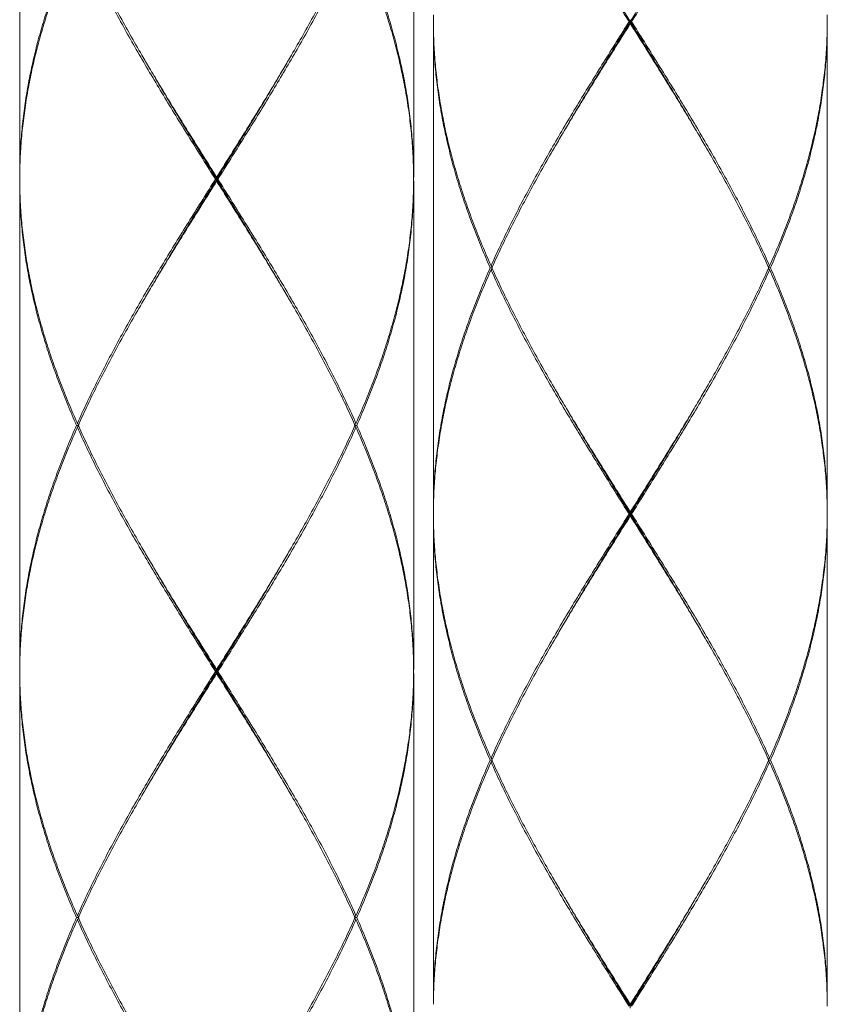
# Model space of a CAD drawing. Units: millimetres. Extents: x -349 to 491, y -395 to 793.
# Drawn here: x 280 to 301, y 6 to 31 of the extents above; entities that cross this region are included whole.
import ezdxf

# ---------------------------------------------------------------- set-up
doc = ezdxf.new("R2010")
doc.units = ezdxf.units.MM
doc.header["$LTSCALE"] = 19.36
doc.layers.add('細線', color=7, linetype='CONTINUOUS', lineweight=9)

msp = doc.modelspace()

# ---------------------------------------------------------------- linework, layer by layer
at = {"layer": '細線', "linetype": 'Continuous'}
for p, q in [((280.301, 39.684), (280.301, 27.293)), ((290.294, 39.684), (290.294, 27.293)), ((295.789, 31.19), (295.789, 31.29)), ((290.793, 31.19), (290.793, 18.799)), ((300.786, 31.19), (300.786, 18.799)), ((285.297, 27.193), (285.297, 27.293)), ((280.301, 27.193), (280.301, 14.802)), ((290.294, 27.193), (290.294, 14.802)), ((292.257, 25.044), (292.289, 25.018)), ((299.322, 25.044), (299.29, 25.018)), ((292.257, 24.944), (292.289, 24.971)), ((299.322, 24.944), (299.29, 24.971)), ((281.764, 21.047), (281.797, 21.021)), ((288.83, 21.047), (288.797, 21.021)), ((281.764, 20.947), (281.797, 20.974)), ((288.83, 20.947), (288.797, 20.974)), ((295.789, 18.699), (295.789, 18.799)), ((290.793, 18.699), (290.793, 6.308)), ((300.786, 18.699), (300.786, 6.308)), ((285.297, 14.702), (285.297, 14.802)), ((280.301, 14.702), (280.301, 2.311)), ((290.294, 14.702), (290.294, 2.311)), ((292.257, 12.554), (292.289, 12.527)), ((299.322, 12.554), (299.29, 12.527)), ((292.257, 12.454), (292.289, 12.48)), ((299.322, 12.454), (299.29, 12.48)), ((281.764, 8.557), (281.797, 8.53)), ((288.83, 8.557), (288.797, 8.53)), ((281.764, 8.457), (281.797, 8.483)), ((288.83, 8.457), (288.797, 8.483)), ((295.789, 6.208), (295.789, 6.308))]:
    msp.add_line(p, q, dxfattribs=at)
for points, start_tangent, end_tangent in [([(295.758, 31.24), (295.434, 31.756), (295.111, 32.273), (294.791, 32.789), (294.476, 33.305), (294.166, 33.822), (293.863, 34.338), (293.568, 34.854), (293.282, 35.37), (293.007, 35.886), (292.744, 36.403), (292.493, 36.919), (292.257, 37.435)], (-0.948041, 1.508884), (-0.723525, 1.628503)), ([(299.322, 37.435), (299.086, 36.919), (298.835, 36.403), (298.572, 35.886), (298.296, 35.37), (298.011, 34.854), (297.716, 34.337), (297.412, 33.821), (297.102, 33.304), (296.787, 32.788), (296.467, 32.272), (296.145, 31.756), (295.821, 31.24)], (-0.723525, -1.628503), (-0.948041, -1.508884)), ([(295.789, 31.24), (295.468, 31.76), (295.149, 32.281), (294.832, 32.801), (294.519, 33.322), (294.211, 33.842), (294.141, 33.963)], (-0.4184, 0.677641), (-0.400389, 0.688441)), ([(295.789, 31.24), (296.111, 31.76), (296.43, 32.281), (296.747, 32.801), (297.06, 33.322), (297.368, 33.842), (297.438, 33.963)], (0.4184, 0.677641), (0.400389, 0.688441)), ([(281.742, 33.488), (281.522, 32.972), (281.318, 32.456), (281.13, 31.939), (280.96, 31.423), (280.808, 30.907), (280.675, 30.39), (280.562, 29.874), (280.468, 29.358), (280.395, 28.842), (280.343, 28.325), (280.311, 27.809), (280.301, 27.293)], (-0.647488, -1.466603), (0, -1.603173)), ([(288.852, 33.488), (289.073, 32.972), (289.277, 32.455), (289.465, 31.939), (289.635, 31.423), (289.786, 30.907), (289.919, 30.39), (290.033, 29.874), (290.126, 29.358), (290.199, 28.842), (290.251, 28.325), (290.283, 27.809), (290.294, 27.293)], (0.647488, -1.466603), (0, -1.603173)), ([(280.303, 27.415), (280.314, 27.759), (280.347, 28.275), (280.402, 28.792), (280.477, 29.308), (280.572, 29.824), (280.687, 30.34), (280.822, 30.857), (280.976, 31.373), (281.147, 31.889), (281.337, 32.406), (281.543, 32.922), (281.764, 33.438)], (0.027392, 1.561149), (0.633914, 1.426808)), ([(285.266, 27.243), (284.942, 27.759), (284.619, 28.276), (284.299, 28.792), (283.984, 29.308), (283.674, 29.825), (283.37, 30.341), (283.075, 30.857), (282.79, 31.373), (282.515, 31.889), (282.252, 32.406), (282.001, 32.922), (281.764, 33.438)], (-0.948041, 1.508884), (-0.723525, 1.628503)), ([(281.797, 33.465), (282.025, 32.972), (282.277, 32.455), (282.541, 31.939), (282.817, 31.423), (283.104, 30.907), (283.399, 30.391), (283.593, 30.06)], (0.394249, -0.879315), (0.490084, -0.829728)), ([(288.83, 33.438), (288.594, 32.922), (288.343, 32.406), (288.079, 31.889), (287.804, 31.373), (287.519, 30.857), (287.223, 30.34), (286.92, 29.824), (286.61, 29.307), (286.295, 28.791), (285.975, 28.275), (285.653, 27.759), (285.329, 27.243)], (-0.723525, -1.628503), (-0.948041, -1.508884)), ([(287.001, 30.06), (287.194, 30.39), (287.49, 30.906), (287.777, 31.423), (288.053, 31.939), (288.318, 32.455), (288.57, 32.972), (288.797, 33.465)], (0.490084, 0.829728), (0.394249, 0.879315)), ([(290.292, 27.415), (290.281, 27.759), (290.247, 28.275), (290.193, 28.792), (290.118, 29.308), (290.022, 29.824), (289.907, 30.34), (289.773, 30.857), (289.619, 31.373), (289.447, 31.889), (289.258, 32.405), (289.052, 32.922), (288.83, 33.438)], (-0.0274, 1.561133), (-0.633908, 1.426793)), ([(290.793, 31.24), (290.794, 31.289)], (0.000049, 0.012409), (0.000098, 0.012409)), ([(290.793, 31.24), (290.794, 31.19)], (0.000049, -0.012409), (0.000098, -0.012409)), ([(290.794, 31.289), (290.795, 31.412)], (0.000241, 0.030645), (0.000538, 0.030642)), ([(292.257, 25.044), (292.493, 25.561), (292.744, 26.077), (293.007, 26.593), (293.282, 27.109), (293.568, 27.625), (293.863, 28.142), (294.166, 28.658), (294.476, 29.175), (294.792, 29.691), (295.111, 30.207), (295.434, 30.723), (295.758, 31.24)], (0.723525, 1.628503), (0.948041, 1.508884)), ([(294.141, 28.517), (294.211, 28.638), (294.519, 29.158), (294.832, 29.678), (295.149, 30.199), (295.468, 30.719), (295.789, 31.24)], (0.400389, 0.688441), (0.4184, 0.677641)), ([(295.789, 31.24), (295.779, 31.24), (295.769, 31.24), (295.758, 31.24)], (-0.007854, 0), (-0.007854, 0)), ([(297.438, 28.517), (297.368, 28.638), (297.06, 29.158), (296.747, 29.678), (296.43, 30.199), (296.111, 30.719), (295.789, 31.24)], (-0.400389, 0.688441), (-0.4184, 0.677641)), ([(295.789, 31.24), (295.8, 31.24), (295.81, 31.24), (295.821, 31.24)], (0.007854, 0), (0.007854, 0)), ([(295.821, 31.24), (296.145, 30.724), (296.467, 30.207), (296.787, 29.691), (297.103, 29.175), (297.413, 28.659), (297.716, 28.142), (298.011, 27.626), (298.296, 27.11), (298.572, 26.594), (298.835, 26.077), (299.086, 25.561), (299.322, 25.044)], (0.948041, -1.508884), (0.723525, -1.628503)), ([(300.785, 31.289), (300.784, 31.412)], (-0.000241, 0.030661), (-0.000538, 0.030658)), ([(300.786, 31.24), (300.785, 31.289)], (-0.000049, 0.012409), (-0.000098, 0.012409)), ([(300.786, 31.24), (300.785, 31.19)], (-0.000049, -0.012409), (-0.000098, -0.012409)), ([(292.234, 24.994), (292.014, 25.511), (291.81, 26.027), (291.622, 26.543), (291.452, 27.06), (291.3, 27.576), (291.168, 28.092), (291.054, 28.608), (290.961, 29.125), (290.888, 29.641), (290.835, 30.157), (290.804, 30.674), (290.793, 31.19)], (-0.647488, 1.466603), (0, 1.603173)), ([(290.794, 31.19), (290.795, 31.068)], (0.000241, -0.030645), (0.000538, -0.030642)), ([(290.795, 31.068), (290.806, 30.724), (290.839, 30.207), (290.894, 29.691), (290.969, 29.175), (291.064, 28.658), (291.18, 28.142), (291.314, 27.626), (291.468, 27.11), (291.64, 26.593), (291.829, 26.077), (292.035, 25.561), (292.257, 25.044)], (0.027392, -1.561149), (0.633914, -1.426808)), ([(295.789, 31.19), (295.465, 30.673), (295.142, 30.157), (294.822, 29.641), (294.506, 29.125), (294.196, 28.608), (294.086, 28.423)], (-0.432557, -0.688437), (-0.413493, -0.700057)), ([(297.493, 28.423), (297.383, 28.609), (297.072, 29.125), (296.756, 29.641), (296.436, 30.157), (296.114, 30.674), (295.789, 31.19)], (-0.413493, 0.700057), (-0.432557, 0.688437)), ([(300.784, 31.068), (300.773, 30.724), (300.74, 30.207), (300.685, 29.691), (300.61, 29.175), (300.515, 28.658), (300.399, 28.142), (300.265, 27.626), (300.111, 27.11), (299.939, 26.593), (299.75, 26.077), (299.544, 25.561), (299.322, 25.044)], (-0.027399, -1.561133), (-0.633908, -1.426794)), ([(299.344, 24.994), (299.565, 25.511), (299.769, 26.027), (299.957, 26.543), (300.127, 27.06), (300.279, 27.576), (300.411, 28.092), (300.525, 28.608), (300.618, 29.125), (300.691, 29.641), (300.744, 30.157), (300.775, 30.674), (300.786, 31.19)], (0.647488, 1.466603), (0, 1.603173)), ([(300.785, 31.19), (300.784, 31.068)], (-0.000241, -0.03066), (-0.000538, -0.030657)), ([(283.593, 30.06), (283.703, 29.875), (284.014, 29.358), (284.33, 28.842), (284.65, 28.326), (284.973, 27.809), (285.297, 27.293)], (0.413493, -0.700057), (0.432557, -0.688437)), ([(285.297, 27.293), (285.621, 27.809), (285.944, 28.325), (286.264, 28.841), (286.58, 29.357), (286.89, 29.874), (287.001, 30.06)], (0.432557, 0.688437), (0.413493, 0.700057)), ([(285.297, 27.243), (284.976, 27.763), (284.656, 28.284), (284.339, 28.804), (284.026, 29.325), (283.719, 29.845), (283.649, 29.966)], (-0.4184, 0.677641), (-0.400389, 0.688441)), ([(285.297, 27.243), (285.618, 27.763), (285.938, 28.284), (286.255, 28.804), (286.568, 29.325), (286.875, 29.845), (286.946, 29.966)], (0.4184, 0.677641), (0.400389, 0.688441)), ([(294.086, 28.423), (293.892, 28.092), (293.596, 27.576), (293.309, 27.059), (293.033, 26.543), (292.769, 26.027), (292.517, 25.511), (292.289, 25.018)], (-0.490084, -0.829728), (-0.394249, -0.879315)), ([(299.29, 25.018), (299.062, 25.511), (298.81, 26.027), (298.545, 26.544), (298.269, 27.06), (297.983, 27.576), (297.687, 28.092), (297.493, 28.423)], (-0.394249, 0.879315), (-0.490084, 0.829728)), ([(280.301, 27.292), (280.303, 27.415)], (0.000241, 0.030645), (0.000538, 0.030642)), ([(280.301, 27.243), (280.301, 27.292)], (0.000049, 0.012409), (0.000098, 0.012409)), ([(280.301, 27.243), (280.301, 27.193)], (0.000049, -0.012409), (0.000098, -0.012409)), ([(281.764, 21.047), (282.001, 21.564), (282.252, 22.08), (282.515, 22.596), (282.79, 23.112), (283.076, 23.628), (283.37, 24.145), (283.674, 24.661), (283.984, 25.177), (284.299, 25.694), (284.619, 26.21), (284.942, 26.726), (285.266, 27.243)], (0.723525, 1.628503), (0.948041, 1.508884)), ([(283.649, 24.52), (283.719, 24.641), (284.026, 25.161), (284.339, 25.681), (284.656, 26.202), (284.976, 26.722), (285.297, 27.243)], (0.400389, 0.688441), (0.4184, 0.677641)), ([(285.297, 27.243), (285.287, 27.243), (285.276, 27.243), (285.266, 27.243)], (-0.007854, 0), (-0.007854, 0)), ([(286.946, 24.52), (286.875, 24.641), (286.568, 25.161), (286.255, 25.681), (285.938, 26.202), (285.618, 26.722), (285.297, 27.243)], (-0.400389, 0.688441), (-0.4184, 0.677641)), ([(285.297, 27.243), (285.308, 27.243), (285.318, 27.243), (285.329, 27.243)], (0.007854, 0), (0.007854, 0)), ([(285.329, 27.243), (285.653, 26.727), (285.975, 26.21), (286.295, 25.694), (286.61, 25.178), (286.92, 24.662), (287.224, 24.145), (287.519, 23.629), (287.804, 23.113), (288.079, 22.597), (288.343, 22.08), (288.594, 21.564), (288.83, 21.047)], (0.948041, -1.508884), (0.723525, -1.628503)), ([(290.293, 27.292), (290.292, 27.415)], (-0.000241, 0.030661), (-0.000538, 0.030658)), ([(290.293, 27.243), (290.293, 27.292)], (-0.000049, 0.012409), (-0.000098, 0.012409)), ([(290.293, 27.243), (290.293, 27.193)], (-0.000049, -0.012409), (-0.000098, -0.012409)), ([(280.301, 27.193), (280.303, 27.071)], (0.000241, -0.030645), (0.000538, -0.030642)), ([(281.742, 20.997), (281.522, 21.514), (281.318, 22.03), (281.13, 22.546), (280.96, 23.063), (280.808, 23.579), (280.675, 24.095), (280.562, 24.611), (280.468, 25.128), (280.395, 25.644), (280.343, 26.16), (280.311, 26.677), (280.301, 27.193)], (-0.647488, 1.466603), (0, 1.603173)), ([(280.303, 27.071), (280.314, 26.727), (280.347, 26.21), (280.402, 25.694), (280.477, 25.178), (280.572, 24.661), (280.687, 24.145), (280.822, 23.629), (280.976, 23.112), (281.147, 22.596), (281.337, 22.08), (281.543, 21.564), (281.764, 21.047)], (0.027392, -1.561149), (0.633914, -1.426808)), ([(285.297, 27.193), (284.973, 26.676), (284.65, 26.16), (284.33, 25.644), (284.014, 25.128), (283.703, 24.611), (283.593, 24.426)], (-0.432557, -0.688437), (-0.413493, -0.700057)), ([(287.001, 24.426), (286.891, 24.612), (286.58, 25.128), (286.264, 25.644), (285.944, 26.16), (285.621, 26.677), (285.297, 27.193)], (-0.413493, 0.700057), (-0.432557, 0.688437)), ([(290.292, 27.071), (290.281, 26.726), (290.247, 26.21), (290.193, 25.694), (290.118, 25.178), (290.022, 24.661), (289.907, 24.145), (289.772, 23.629), (289.619, 23.112), (289.447, 22.596), (289.258, 22.08), (289.052, 21.564), (288.83, 21.047)], (-0.027399, -1.561133), (-0.633908, -1.426794)), ([(288.852, 20.997), (289.073, 21.514), (289.277, 22.03), (289.465, 22.546), (289.635, 23.063), (289.786, 23.579), (289.919, 24.095), (290.033, 24.611), (290.126, 25.128), (290.199, 25.644), (290.251, 26.16), (290.283, 26.677), (290.294, 27.193)], (0.647488, 1.466603), (0, 1.603173)), ([(290.293, 27.193), (290.292, 27.071)], (-0.000241, -0.03066), (-0.000538, -0.030657)), ([(290.793, 18.799), (290.804, 19.315), (290.835, 19.831), (290.888, 20.348), (290.961, 20.864), (291.054, 21.38), (291.167, 21.897), (291.3, 22.413), (291.452, 22.929), (291.622, 23.446), (291.81, 23.962), (292.014, 24.478), (292.234, 24.994)], (0, 1.603173), (0.647488, 1.466603)), ([(292.279, 24.994), (292.262, 24.994), (292.234, 24.994)], (-0.011107, 0), (-0.011107, 0)), ([(292.289, 25.018), (292.279, 24.994)], (-0.002608, -0.005816), (-0.002601, -0.005819)), ([(292.279, 24.994), (292.289, 24.971)], (0.002601, -0.005819), (0.002608, -0.005816)), ([(299.3, 24.994), (299.29, 25.018)], (-0.002601, 0.005819), (-0.002608, 0.005816)), ([(299.3, 24.994), (299.29, 24.971)], (-0.002601, -0.005819), (-0.002608, -0.005816)), ([(299.3, 24.994), (299.317, 24.994), (299.344, 24.994)], (0.011107, 0), (0.011107, 0)), ([(299.344, 24.994), (299.565, 24.478), (299.769, 23.962), (299.957, 23.446), (300.127, 22.929), (300.279, 22.413), (300.411, 21.897), (300.525, 21.381), (300.618, 20.864), (300.691, 20.348), (300.744, 19.831), (300.775, 19.315), (300.786, 18.799)], (0.647488, -1.466603), (0, -1.603173)), ([(292.257, 24.944), (292.035, 24.428), (291.829, 23.912), (291.64, 23.396), (291.468, 22.879), (291.314, 22.363), (291.179, 21.847), (291.064, 21.33), (290.969, 20.814), (290.894, 20.298), (290.839, 19.781), (290.806, 19.265), (290.795, 18.921)], (-0.633915, -1.42681), (-0.027391, -1.56115)), ([(295.758, 18.749), (295.434, 19.265), (295.112, 19.781), (294.792, 20.298), (294.476, 20.814), (294.166, 21.33), (293.863, 21.847), (293.568, 22.363), (293.282, 22.879), (293.007, 23.396), (292.744, 23.912), (292.493, 24.428), (292.257, 24.944)], (-0.948041, 1.508884), (-0.723525, 1.628503)), ([(292.289, 24.971), (292.517, 24.478), (292.769, 23.962), (293.033, 23.446), (293.309, 22.929), (293.596, 22.413), (293.892, 21.897), (294.086, 21.566)], (0.394249, -0.879315), (0.490084, -0.829728)), ([(295.821, 18.749), (296.145, 19.265), (296.468, 19.782), (296.787, 20.298), (297.103, 20.814), (297.413, 21.33), (297.716, 21.847), (298.011, 22.363), (298.297, 22.879), (298.572, 23.396), (298.835, 23.912), (299.086, 24.428), (299.322, 24.944)], (0.948041, 1.508884), (0.723525, 1.628503)), ([(299.29, 24.971), (299.062, 24.478), (298.81, 23.962), (298.546, 23.446), (298.269, 22.929), (297.983, 22.413), (297.687, 21.897), (297.493, 21.566)], (-0.394249, -0.879315), (-0.490084, -0.829728)), ([(300.785, 18.799), (300.773, 19.265), (300.74, 19.782), (300.685, 20.298), (300.61, 20.814), (300.515, 21.331), (300.399, 21.847), (300.265, 22.363), (300.111, 22.88), (299.939, 23.396), (299.75, 23.912), (299.544, 24.428), (299.322, 24.944)], (-0.012528, 1.591921), (-0.646357, 1.454813)), ([(283.593, 24.426), (283.399, 24.095), (283.104, 23.578), (282.817, 23.062), (282.541, 22.546), (282.276, 22.03), (282.025, 21.514), (281.797, 21.021)], (-0.490084, -0.829728), (-0.394249, -0.879315)), ([(288.797, 21.021), (288.57, 21.514), (288.318, 22.03), (288.053, 22.547), (287.777, 23.063), (287.49, 23.579), (287.195, 24.095), (287.001, 24.426)], (-0.394249, 0.879315), (-0.490084, 0.829728)), ([(294.086, 21.566), (294.196, 21.38), (294.507, 20.864), (294.823, 20.347), (295.143, 19.831), (295.465, 19.315), (295.789, 18.799)], (0.413493, -0.700057), (0.432557, -0.688437)), ([(297.493, 21.566), (297.383, 21.38), (297.072, 20.864), (296.756, 20.348), (296.436, 19.832), (296.114, 19.315), (295.789, 18.799)], (-0.413493, -0.700057), (-0.432557, -0.688437)), ([(295.789, 18.749), (295.468, 19.27), (295.149, 19.79), (294.832, 20.31), (294.519, 20.831), (294.211, 21.351), (294.141, 21.472)], (-0.4184, 0.677641), (-0.400389, 0.688441)), ([(295.789, 18.749), (296.111, 19.27), (296.43, 19.79), (296.747, 20.31), (297.06, 20.831), (297.368, 21.351), (297.438, 21.472)], (0.4184, 0.677641), (0.400389, 0.688441)), ([(280.301, 14.802), (280.311, 15.318), (280.343, 15.834), (280.395, 16.351), (280.468, 16.867), (280.562, 17.383), (280.675, 17.899), (280.808, 18.416), (280.96, 18.932), (281.13, 19.448), (281.318, 19.965), (281.522, 20.481), (281.742, 20.997)], (0, 1.603173), (0.647488, 1.466603)), ([(281.787, 20.997), (281.77, 20.997), (281.742, 20.997)], (-0.011107, 0), (-0.011107, 0)), ([(281.797, 21.021), (281.787, 20.997)], (-0.002608, -0.005816), (-0.002601, -0.005819)), ([(281.787, 20.997), (281.797, 20.974)], (0.002601, -0.005819), (0.002608, -0.005816)), ([(288.808, 20.997), (288.797, 21.021)], (-0.002601, 0.005819), (-0.002608, 0.005816)), ([(288.808, 20.997), (288.797, 20.974)], (-0.002601, -0.005819), (-0.002608, -0.005816)), ([(288.808, 20.997), (288.824, 20.997), (288.852, 20.997)], (0.011107, 0), (0.011107, 0)), ([(288.852, 20.997), (289.073, 20.481), (289.277, 19.965), (289.464, 19.449), (289.635, 18.932), (289.786, 18.416), (289.919, 17.9), (290.032, 17.384), (290.126, 16.867), (290.199, 16.351), (290.251, 15.834), (290.283, 15.318), (290.294, 14.802)], (0.647488, -1.466603), (0, -1.603173)), ([(281.764, 20.947), (281.543, 20.431), (281.337, 19.915), (281.147, 19.399), (280.975, 18.882), (280.822, 18.366), (280.687, 17.85), (280.572, 17.333), (280.477, 16.817), (280.402, 16.301), (280.347, 15.784), (280.314, 15.268), (280.303, 14.924)], (-0.633915, -1.42681), (-0.027391, -1.56115)), ([(285.266, 14.752), (284.942, 15.268), (284.619, 15.784), (284.3, 16.3), (283.984, 16.817), (283.674, 17.333), (283.371, 17.85), (283.076, 18.366), (282.79, 18.882), (282.515, 19.399), (282.251, 19.915), (282.001, 20.431), (281.764, 20.947)], (-0.948041, 1.508884), (-0.723525, 1.628503)), ([(281.797, 20.974), (282.025, 20.481), (282.276, 19.965), (282.541, 19.449), (282.817, 18.932), (283.104, 18.416), (283.4, 17.9), (283.593, 17.569)], (0.394249, -0.879315), (0.490084, -0.829728)), ([(285.329, 14.752), (285.653, 15.268), (285.975, 15.785), (286.295, 16.301), (286.611, 16.817), (286.921, 17.333), (287.224, 17.85), (287.519, 18.366), (287.804, 18.882), (288.08, 19.399), (288.343, 19.915), (288.593, 20.431), (288.83, 20.947)], (0.948041, 1.508884), (0.723525, 1.628503)), ([(288.797, 20.974), (288.57, 20.481), (288.318, 19.965), (288.053, 19.449), (287.777, 18.932), (287.491, 18.416), (287.195, 17.9), (287.001, 17.569)], (-0.394249, -0.879315), (-0.490084, -0.829728)), ([(290.293, 14.802), (290.281, 15.268), (290.247, 15.784), (290.193, 16.301), (290.118, 16.817), (290.022, 17.334), (289.907, 17.85), (289.772, 18.366), (289.619, 18.883), (289.447, 19.399), (289.258, 19.915), (289.052, 20.431), (288.83, 20.947)], (-0.012528, 1.591921), (-0.646357, 1.454813)), ([(290.794, 18.799), (290.793, 18.749)], (-0.000098, -0.012409), (-0.000049, -0.012409)), ([(290.793, 18.749), (290.794, 18.699)], (0.000049, -0.012409), (0.000098, -0.012409)), ([(290.795, 18.921), (290.794, 18.799)], (-0.000538, -0.030641), (-0.000241, -0.030643)), ([(295.758, 18.749), (295.434, 18.233), (295.111, 17.716), (294.792, 17.2), (294.476, 16.684), (294.166, 16.168), (293.863, 15.651), (293.568, 15.135), (293.282, 14.619), (293.007, 14.103), (292.744, 13.586), (292.493, 13.07), (292.257, 12.554)], (-0.948041, -1.508884), (-0.723525, -1.628503)), ([(294.141, 16.026), (294.211, 16.147), (294.519, 16.667), (294.832, 17.188), (295.149, 17.708), (295.468, 18.229), (295.789, 18.749)], (0.400389, 0.688441), (0.4184, 0.677641)), ([(295.789, 18.749), (295.779, 18.749), (295.769, 18.749), (295.758, 18.749)], (-0.007854, 0), (-0.007854, 0)), ([(297.438, 16.026), (297.368, 16.147), (297.06, 16.667), (296.747, 17.188), (296.43, 17.708), (296.111, 18.229), (295.789, 18.749)], (-0.400389, 0.688441), (-0.4184, 0.677641)), ([(295.789, 18.749), (295.8, 18.749), (295.81, 18.749), (295.821, 18.749)], (0.007854, 0), (0.007854, 0)), ([(295.821, 18.749), (296.145, 18.233), (296.467, 17.717), (296.787, 17.2), (297.103, 16.684), (297.413, 16.168), (297.716, 15.651), (298.011, 15.135), (298.297, 14.619), (298.572, 14.102), (298.835, 13.586), (299.086, 13.07), (299.322, 12.554)], (0.948041, -1.508884), (0.723525, -1.628503)), ([(300.786, 18.749), (300.785, 18.799)], (-0.000049, 0.012409), (-0.000098, 0.012409)), ([(300.786, 18.749), (300.785, 18.699)], (-0.000049, -0.012409), (-0.000098, -0.012409)), ([(292.234, 12.504), (292.014, 13.02), (291.81, 13.536), (291.622, 14.052), (291.452, 14.568), (291.3, 15.085), (291.168, 15.601), (291.054, 16.117), (290.961, 16.634), (290.888, 17.15), (290.835, 17.666), (290.804, 18.183), (290.793, 18.699)], (-0.647488, 1.466603), (0, 1.603173)), ([(290.794, 18.699), (290.795, 18.577)], (0.000241, -0.030642), (0.000538, -0.030639)), ([(290.795, 18.577), (290.806, 18.233), (290.839, 17.716), (290.894, 17.2), (290.969, 16.684), (291.064, 16.167), (291.18, 15.651), (291.314, 15.135), (291.468, 14.618), (291.64, 14.102), (291.829, 13.586), (292.035, 13.07), (292.257, 12.554)], (0.027391, -1.561152), (0.633915, -1.426811)), ([(294.086, 15.932), (294.196, 16.118), (294.506, 16.634), (294.822, 17.15), (295.142, 17.667), (295.465, 18.183), (295.789, 18.699)], (0.413493, 0.700057), (0.432557, 0.688437)), ([(297.493, 15.932), (297.383, 16.118), (297.072, 16.634), (296.756, 17.15), (296.436, 17.667), (296.114, 18.183), (295.789, 18.699)], (-0.413493, 0.700057), (-0.432557, 0.688437)), ([(300.785, 18.699), (300.773, 18.233), (300.74, 17.716), (300.685, 17.2), (300.61, 16.684), (300.515, 16.168), (300.399, 15.651), (300.265, 15.135), (300.111, 14.619), (299.939, 14.103), (299.75, 13.586), (299.544, 13.07), (299.322, 12.554)], (-0.012528, -1.591921), (-0.646357, -1.454813)), ([(299.344, 12.504), (299.565, 13.02), (299.769, 13.536), (299.957, 14.053), (300.127, 14.569), (300.279, 15.085), (300.411, 15.601), (300.525, 16.118), (300.618, 16.634), (300.691, 17.15), (300.744, 17.667), (300.775, 18.183), (300.786, 18.699)], (0.647488, 1.466603), (0, 1.603173)), ([(283.593, 17.569), (283.704, 17.383), (284.014, 16.867), (284.33, 16.35), (284.65, 15.834), (284.973, 15.318), (285.297, 14.802)], (0.413493, -0.700057), (0.432557, -0.688437)), ([(287.001, 17.569), (286.891, 17.383), (286.58, 16.867), (286.264, 16.351), (285.944, 15.835), (285.621, 15.318), (285.297, 14.802)], (-0.413493, -0.700057), (-0.432557, -0.688437)), ([(285.297, 14.752), (284.976, 15.272), (284.656, 15.793), (284.339, 16.313), (284.026, 16.834), (283.719, 17.354), (283.649, 17.475)], (-0.4184, 0.677641), (-0.400389, 0.688441)), ([(285.297, 14.752), (285.618, 15.272), (285.938, 15.793), (286.255, 16.313), (286.568, 16.834), (286.875, 17.354), (286.946, 17.475)], (0.4184, 0.677641), (0.400389, 0.688441)), ([(292.289, 12.527), (292.517, 13.02), (292.769, 13.536), (293.033, 14.053), (293.309, 14.569), (293.596, 15.085), (293.892, 15.601), (294.086, 15.932)], (0.394249, 0.879315), (0.490084, 0.829728)), ([(299.29, 12.527), (299.062, 13.02), (298.81, 13.536), (298.546, 14.052), (298.27, 14.569), (297.983, 15.085), (297.687, 15.601), (297.493, 15.932)], (-0.394249, 0.879315), (-0.490084, 0.829728)), ([(280.303, 14.924), (280.301, 14.802)], (-0.000538, -0.030641), (-0.000241, -0.030643)), ([(280.301, 14.802), (280.301, 14.752)], (-0.000098, -0.012409), (-0.000049, -0.012409)), ([(280.301, 14.752), (280.301, 14.702)], (0.000049, -0.012409), (0.000098, -0.012409)), ([(285.266, 14.752), (284.942, 14.236), (284.619, 13.719), (284.299, 13.203), (283.984, 12.687), (283.674, 12.171), (283.371, 11.654), (283.076, 11.138), (282.79, 10.622), (282.515, 10.105), (282.252, 9.589), (282.001, 9.073), (281.764, 8.557)], (-0.948041, -1.508884), (-0.723525, -1.628503)), ([(283.649, 12.029), (283.719, 12.15), (284.026, 12.67), (284.339, 13.191), (284.656, 13.711), (284.976, 14.232), (285.297, 14.752)], (0.400389, 0.688441), (0.4184, 0.677641)), ([(285.297, 14.752), (285.287, 14.752), (285.276, 14.752), (285.266, 14.752)], (-0.007854, 0), (-0.007854, 0)), ([(286.946, 12.029), (286.875, 12.15), (286.568, 12.67), (286.255, 13.191), (285.938, 13.711), (285.618, 14.232), (285.297, 14.752)], (-0.400389, 0.688441), (-0.4184, 0.677641)), ([(285.297, 14.752), (285.308, 14.752), (285.318, 14.752), (285.329, 14.752)], (0.007854, 0), (0.007854, 0)), ([(285.329, 14.752), (285.653, 14.236), (285.975, 13.72), (286.295, 13.203), (286.611, 12.687), (286.92, 12.171), (287.224, 11.654), (287.519, 11.138), (287.805, 10.622), (288.08, 10.105), (288.343, 9.589), (288.594, 9.073), (288.83, 8.557)], (0.948041, -1.508884), (0.723525, -1.628503)), ([(290.293, 14.752), (290.293, 14.802)], (-0.000049, 0.012409), (-0.000098, 0.012409)), ([(290.293, 14.752), (290.293, 14.702)], (-0.000049, -0.012409), (-0.000098, -0.012409)), ([(280.301, 14.702), (280.303, 14.58)], (0.000241, -0.030642), (0.000538, -0.030639)), ([(281.742, 8.507), (281.522, 9.023), (281.318, 9.539), (281.13, 10.055), (280.96, 10.571), (280.808, 11.088), (280.675, 11.604), (280.562, 12.12), (280.469, 12.637), (280.395, 13.153), (280.343, 13.669), (280.311, 14.186), (280.301, 14.702)], (-0.647488, 1.466603), (0, 1.603173)), ([(280.303, 14.58), (280.314, 14.236), (280.347, 13.719), (280.402, 13.203), (280.477, 12.687), (280.572, 12.17), (280.687, 11.654), (280.822, 11.138), (280.976, 10.621), (281.147, 10.105), (281.337, 9.589), (281.543, 9.073), (281.764, 8.557)], (0.027391, -1.561152), (0.633915, -1.426811)), ([(283.593, 11.935), (283.704, 12.121), (284.014, 12.637), (284.33, 13.153), (284.65, 13.669), (284.973, 14.186), (285.297, 14.702)], (0.413493, 0.700057), (0.432557, 0.688437)), ([(287.001, 11.935), (286.891, 12.121), (286.58, 12.637), (286.264, 13.153), (285.944, 13.67), (285.621, 14.186), (285.297, 14.702)], (-0.413493, 0.700057), (-0.432557, 0.688437)), ([(290.293, 14.702), (290.281, 14.236), (290.247, 13.719), (290.193, 13.203), (290.118, 12.687), (290.022, 12.171), (289.907, 11.654), (289.772, 11.138), (289.619, 10.622), (289.447, 10.105), (289.258, 9.589), (289.052, 9.073), (288.83, 8.557)], (-0.012528, -1.591921), (-0.646357, -1.454813)), ([(288.852, 8.507), (289.073, 9.023), (289.277, 9.539), (289.465, 10.056), (289.635, 10.572), (289.786, 11.088), (289.919, 11.604), (290.033, 12.121), (290.126, 12.637), (290.199, 13.153), (290.251, 13.669), (290.283, 14.186), (290.294, 14.702)], (0.647488, 1.466603), (0, 1.603173)), ([(292.234, 12.504), (292.014, 11.987), (291.81, 11.471), (291.622, 10.955), (291.452, 10.439), (291.3, 9.922), (291.167, 9.406), (291.054, 8.89), (290.961, 8.373), (290.888, 7.857), (290.835, 7.341), (290.804, 6.825), (290.793, 6.308)], (-0.647488, -1.466603), (0, -1.603173)), ([(292.279, 12.504), (292.262, 12.504), (292.234, 12.504)], (-0.011107, 0), (-0.011107, 0)), ([(292.279, 12.504), (292.289, 12.527)], (0.002601, 0.005819), (0.002608, 0.005816)), ([(292.279, 12.504), (292.289, 12.48)], (0.002601, -0.005819), (0.002608, -0.005816)), ([(299.3, 12.504), (299.29, 12.527)], (-0.002601, 0.005819), (-0.002608, 0.005816)), ([(299.3, 12.504), (299.29, 12.48)], (-0.002601, -0.005819), (-0.002608, -0.005816)), ([(299.3, 12.504), (299.317, 12.504), (299.344, 12.504)], (0.011107, 0), (0.011107, 0)), ([(299.344, 12.504), (299.565, 11.987), (299.769, 11.471), (299.957, 10.955), (300.127, 10.439), (300.279, 9.922), (300.411, 9.406), (300.525, 8.89), (300.618, 8.373), (300.691, 7.857), (300.744, 7.341), (300.775, 6.824), (300.786, 6.308)], (0.647488, -1.466603), (0, -1.603173)), ([(290.795, 6.43), (290.806, 6.775), (290.839, 7.291), (290.894, 7.807), (290.969, 8.323), (291.064, 8.84), (291.18, 9.356), (291.314, 9.872), (291.468, 10.389), (291.64, 10.905), (291.829, 11.421), (292.035, 11.937), (292.257, 12.454)], (0.027392, 1.561149), (0.633914, 1.426808)), ([(295.758, 6.258), (295.434, 6.775), (295.111, 7.291), (294.792, 7.807), (294.476, 8.323), (294.166, 8.839), (293.863, 9.356), (293.568, 9.872), (293.282, 10.388), (293.007, 10.905), (292.744, 11.421), (292.493, 11.937), (292.257, 12.454)], (-0.948041, 1.508884), (-0.723525, 1.628503)), ([(292.289, 12.48), (292.517, 11.987), (292.769, 11.471), (293.033, 10.955), (293.31, 10.438), (293.596, 9.922), (293.892, 9.406), (294.086, 9.076)], (0.394249, -0.879315), (0.490084, -0.829728)), ([(295.821, 6.258), (296.145, 6.775), (296.468, 7.291), (296.787, 7.807), (297.103, 8.323), (297.413, 8.84), (297.716, 9.356), (298.011, 9.872), (298.297, 10.389), (298.572, 10.905), (298.835, 11.421), (299.086, 11.937), (299.322, 12.454)], (0.948041, 1.508884), (0.723525, 1.628503)), ([(299.29, 12.48), (299.062, 11.987), (298.81, 11.471), (298.546, 10.955), (298.269, 10.439), (297.983, 9.922), (297.687, 9.406), (297.493, 9.076)], (-0.394249, -0.879315), (-0.490084, -0.829728)), ([(300.785, 6.308), (300.773, 6.775), (300.74, 7.291), (300.685, 7.807), (300.61, 8.323), (300.515, 8.84), (300.399, 9.356), (300.265, 9.872), (300.111, 10.389), (299.939, 10.905), (299.75, 11.421), (299.544, 11.937), (299.322, 12.454)], (-0.012528, 1.591921), (-0.646357, 1.454813)), ([(281.797, 8.53), (282.025, 9.023), (282.276, 9.539), (282.541, 10.056), (282.817, 10.572), (283.104, 11.088), (283.4, 11.604), (283.593, 11.935)], (0.394249, 0.879315), (0.490084, 0.829728)), ([(288.797, 8.53), (288.57, 9.023), (288.318, 9.539), (288.053, 10.055), (287.777, 10.572), (287.491, 11.088), (287.195, 11.604), (287.001, 11.935)], (-0.394249, 0.879315), (-0.490084, 0.829728)), ([(294.086, 9.076), (294.196, 8.889), (294.506, 8.373), (294.822, 7.857), (295.142, 7.341), (295.465, 6.825), (295.789, 6.308)], (0.413493, -0.700057), (0.432557, -0.688437)), ([(297.493, 9.076), (297.383, 8.89), (297.072, 8.373), (296.756, 7.857), (296.436, 7.341), (296.114, 6.825), (295.789, 6.308)], (-0.413493, -0.700057), (-0.432557, -0.688437)), ([(295.789, 6.258), (295.468, 6.779), (295.149, 7.299), (294.832, 7.82), (294.519, 8.34), (294.211, 8.861), (294.141, 8.981)], (-0.4184, 0.677641), (-0.400389, 0.688441)), ([(295.789, 6.258), (296.111, 6.779), (296.43, 7.299), (296.747, 7.82), (297.06, 8.34), (297.368, 8.861), (297.438, 8.981)], (0.4184, 0.677641), (0.400389, 0.688441)), ([(281.742, 8.507), (281.522, 7.99), (281.318, 7.474), (281.13, 6.958), (280.96, 6.442), (280.808, 5.925), (280.675, 5.409), (280.562, 4.893), (280.468, 4.376), (280.395, 3.86), (280.343, 3.344), (280.311, 2.828), (280.301, 2.311)], (-0.647488, -1.466603), (0, -1.603173)), ([(281.787, 8.507), (281.77, 8.507), (281.742, 8.507)], (-0.011107, 0), (-0.011107, 0)), ([(281.787, 8.507), (281.797, 8.53)], (0.002601, 0.005819), (0.002608, 0.005816)), ([(281.787, 8.507), (281.797, 8.483)], (0.002601, -0.005819), (0.002608, -0.005816)), ([(288.808, 8.507), (288.797, 8.53)], (-0.002601, 0.005819), (-0.002608, 0.005816)), ([(288.808, 8.507), (288.797, 8.483)], (-0.002601, -0.005819), (-0.002608, -0.005816)), ([(288.808, 8.507), (288.824, 8.507), (288.852, 8.507)], (0.011107, 0), (0.011107, 0)), ([(288.852, 8.507), (289.073, 7.99), (289.277, 7.474), (289.464, 6.958), (289.634, 6.442), (289.786, 5.925), (289.919, 5.409), (290.033, 4.893), (290.126, 4.376), (290.199, 3.86), (290.251, 3.344), (290.283, 2.827), (290.294, 2.311)], (0.647488, -1.466603), (0, -1.603173)), ([(280.303, 2.433), (280.314, 2.778), (280.347, 3.294), (280.402, 3.81), (280.477, 4.326), (280.572, 4.843), (280.687, 5.359), (280.822, 5.875), (280.976, 6.392), (281.147, 6.908), (281.337, 7.424), (281.543, 7.94), (281.764, 8.457)], (0.027392, 1.561149), (0.633914, 1.426808)), ([(285.266, 2.261), (284.942, 2.778), (284.619, 3.294), (284.299, 3.81), (283.984, 4.326), (283.674, 4.842), (283.371, 5.359), (283.076, 5.875), (282.79, 6.391), (282.515, 6.908), (282.252, 7.424), (282.001, 7.94), (281.764, 8.457)], (-0.948041, 1.508884), (-0.723525, 1.628503)), ([(281.797, 8.483), (282.025, 7.99), (282.277, 7.474), (282.541, 6.958), (282.817, 6.441), (283.104, 5.925), (283.4, 5.409), (283.593, 5.078)], (0.394249, -0.879315), (0.490084, -0.829728)), ([(285.329, 2.261), (285.653, 2.778), (285.975, 3.294), (286.295, 3.81), (286.611, 4.326), (286.921, 4.843), (287.224, 5.359), (287.519, 5.875), (287.804, 6.392), (288.08, 6.908), (288.343, 7.424), (288.593, 7.94), (288.83, 8.457)], (0.948041, 1.508884), (0.723525, 1.628503)), ([(288.797, 8.483), (288.57, 7.99), (288.318, 7.474), (288.053, 6.958), (287.777, 6.442), (287.491, 5.925), (287.195, 5.409), (287.001, 5.078)], (-0.394249, -0.879315), (-0.490084, -0.829728)), ([(290.293, 2.311), (290.281, 2.777), (290.247, 3.294), (290.193, 3.81), (290.118, 4.326), (290.022, 4.843), (289.907, 5.359), (289.772, 5.875), (289.619, 6.392), (289.447, 6.908), (289.258, 7.424), (289.052, 7.94), (288.83, 8.457)], (-0.012528, 1.591921), (-0.646357, 1.454813)), ([(290.794, 6.308), (290.795, 6.43)], (0.000241, 0.030644), (0.000538, 0.030642)), ([(300.786, 6.258), (300.785, 6.308)], (-0.000049, 0.012409), (-0.000098, 0.012409))]:
    msp.add_spline(points, degree=3, dxfattribs=dict(at, start_tangent=start_tangent, end_tangent=end_tangent))

doc.saveas('drawing.dxf')
